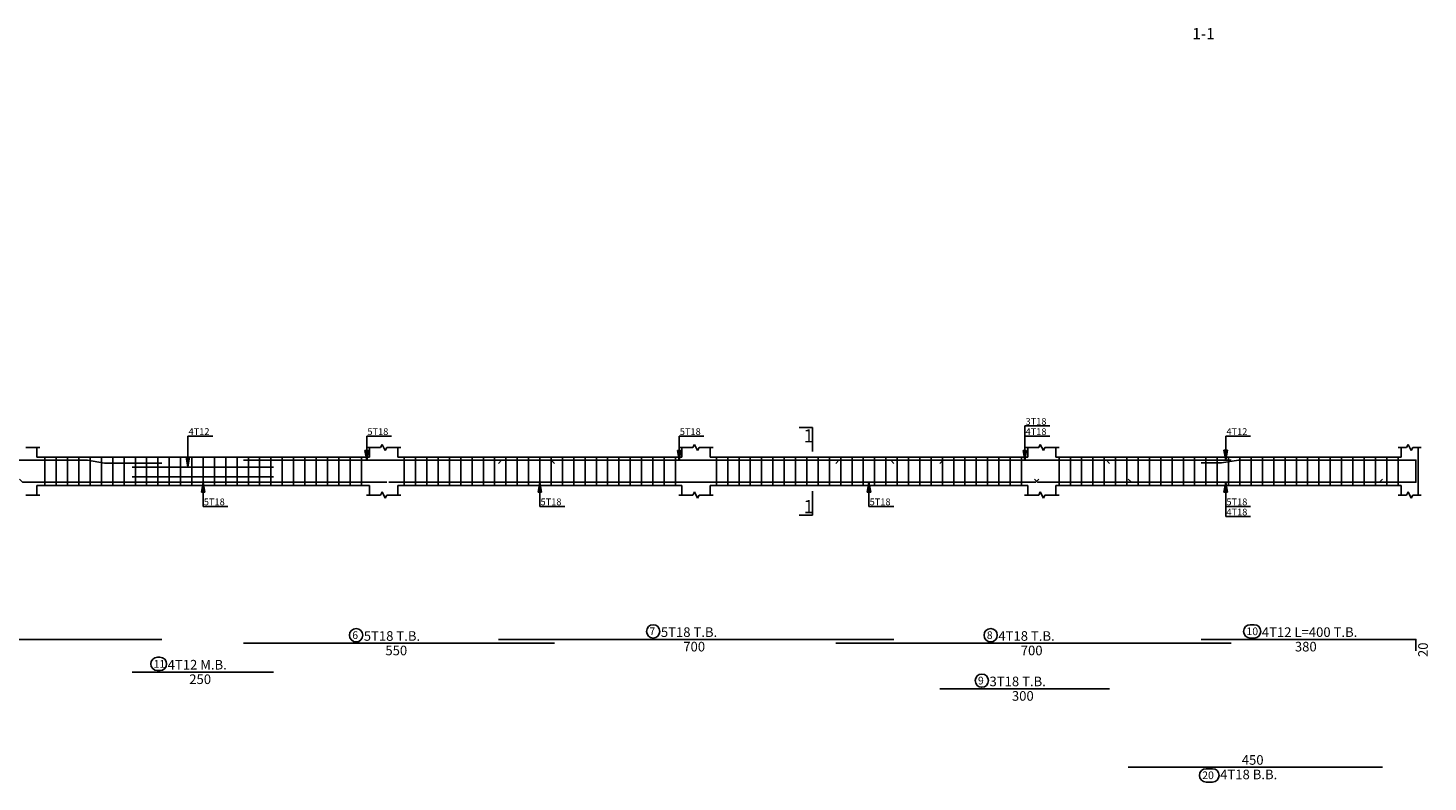
# Model space of a CAD drawing. Units: millimetres. Extents: x -1338 to 2185, y 293 to 3059.
# Drawn here: x 502 to 552, y 1032 to 1058 of the extents above; entities that cross this region are included whole.
import ezdxf

# ---------------------------------------------------------------- set-up
doc = ezdxf.new("R2010")
doc.units = ezdxf.units.MM
for name, color, linetype in [('Bars', 3, 'Continuous'), ('BarSegTxt', 254, 'Continuous'), ('BarsTitle', 254, 'Continuous'), ('BeamElevLin', 4, 'Continuous'), ('ElevBarLin', 1, 'Continuous'), ('ElevBarTxt', 6, 'Continuous'), ('SectMarkLin', 144, 'Continuous'), ('SectMarkTxt', 144, 'Continuous'), ('Titles', 2, 'Continuous')]:
    doc.layers.add(name, color=color, linetype=linetype)
doc.styles.add('Txt-shx', font='Txt.shx')

msp = doc.modelspace()

# ---------------------------------------------------------------- linework, layer by layer
at = {"layer": 'Bars', "linetype": 'Continuous'}
for p, q in [((502.6078737, 1043.2719922), (502.6078737, 1042.2719922)), ((503.0078752, 1043.2719922), (503.0078752, 1042.2719922)), ((503.4078767, 1043.2719922), (503.4078767, 1042.2719922)), ((503.8078783, 1043.2719922), (503.8078783, 1042.2719922)), ((504.2078798, 1043.2719922), (504.2078798, 1042.2719922)), ((504.6078813, 1043.2719922), (504.6078813, 1042.2719922)), ((505.0078828, 1043.2719922), (505.0078828, 1042.2719922)), ((505.4078844, 1043.2719922), (505.4078844, 1042.2719922)), ((505.8078859, 1043.2719922), (505.8078859, 1042.2719922)), ((506.2078874, 1043.2719922), (506.2078874, 1042.2719922)), ((506.6078889, 1043.2719922), (506.6078889, 1042.2719922)), ((507.0078905, 1043.2719922), (507.0078905, 1042.2719922)), ((507.407892, 1043.2719922), (507.407892, 1042.2719922)), ((507.8078935, 1043.2719922), (507.8078935, 1042.2719922)), ((508.207895, 1043.2719922), (508.207895, 1042.2719922)), ((508.6078966, 1043.2719922), (508.6078966, 1042.2719922)), ((509.0078981, 1043.2719922), (509.0078981, 1042.2719922)), ((509.4078996, 1043.2719922), (509.4078996, 1042.2719922)), ((509.8079011, 1043.2719922), (509.8079011, 1042.2719922)), ((510.2079027, 1043.2719922), (510.2079027, 1042.2719922)), ((510.6079042, 1043.2719922), (510.6079042, 1042.2719922)), ((511.0079057, 1043.2719922), (511.0079057, 1042.2719922)), ((511.4079073, 1043.2719922), (511.4079073, 1042.2719922)), ((511.8079088, 1043.2719922), (511.8079088, 1042.2719922)), ((512.2079103, 1043.2719922), (512.2079103, 1042.2719922)), ((512.6079118, 1043.2719922), (512.6079118, 1042.2719922)), ((513.0079134, 1043.2719922), (513.0079134, 1042.2719922)), ((513.4079149, 1043.2719922), (513.4079149, 1042.2719922)), ((513.8079164, 1043.2719922), (513.8079164, 1042.2719922)), ((515.3278749, 1043.2719922), (515.3278749, 1042.2719922)), ((515.7278764, 1043.2719922), (515.7278764, 1042.2719922)), ((516.127878, 1043.2719922), (516.127878, 1042.2719922)), ((516.5278795, 1043.2719922), (516.5278795, 1042.2719922)), ((516.927881, 1043.2719922), (516.927881, 1042.2719922)), ((517.3278825, 1043.2719922), (517.3278825, 1042.2719922)), ((517.7278841, 1043.2719922), (517.7278841, 1042.2719922)), ((518.1278856, 1043.2719922), (518.1278856, 1042.2719922)), ((518.5278871, 1043.2719922), (518.5278871, 1042.2719922)), ((518.9278886, 1043.2719922), (518.9278886, 1042.2719922)), ((519.3278902, 1043.2719922), (519.3278902, 1042.2719922)), ((519.7278917, 1043.2719922), (519.7278917, 1042.2719922)), ((520.1278932, 1043.2719922), (520.1278932, 1042.2719922)), ((520.5278947, 1043.2719922), (520.5278947, 1042.2719922)), ((520.9278963, 1043.2719922), (520.9278963, 1042.2719922)), ((521.3278978, 1043.2719922), (521.3278978, 1042.2719922)), ((521.7278993, 1043.2719922), (521.7278993, 1042.2719922)), ((522.1279008, 1043.2719922), (522.1279008, 1042.2719922)), ((522.5279024, 1043.2719922), (522.5279024, 1042.2719922)), ((522.9279039, 1043.2719922), (522.9279039, 1042.2719922)), ((523.3279054, 1043.2719922), (523.3279054, 1042.2719922)), ((523.7279069, 1043.2719922), (523.7279069, 1042.2719922)), ((524.1279085, 1043.2719922), (524.1279085, 1042.2719922)), ((524.52791, 1043.2719922), (524.52791, 1042.2719922)), ((524.9279115, 1043.2719922), (524.9279115, 1042.2719922)), ((526.3778741, 1043.2719922), (526.3778741, 1042.2719922)), ((526.7778757, 1043.2719922), (526.7778757, 1042.2719922)), ((527.1778772, 1043.2719922), (527.1778772, 1042.2719922)), ((527.5778787, 1043.2719922), (527.5778787, 1042.2719922)), ((527.9778802, 1043.2719922), (527.9778802, 1042.2719922)), ((528.3778818, 1043.2719922), (528.3778818, 1042.2719922)), ((528.7778833, 1043.2719922), (528.7778833, 1042.2719922)), ((529.1778848, 1043.2719922), (529.1778848, 1042.2719922)), ((529.5778863, 1043.2719922), (529.5778863, 1042.2719922)), ((529.9778879, 1043.2719922), (529.9778879, 1042.2719922)), ((530.3778894, 1043.2719922), (530.3778894, 1042.2719922)), ((530.7778909, 1043.2719922), (530.7778909, 1042.2719922)), ((531.1778925, 1043.2719922), (531.1778925, 1042.2719922)), ((531.577894, 1043.2719922), (531.577894, 1042.2719922)), ((531.9778955, 1043.2719922), (531.9778955, 1042.2719922)), ((532.377897, 1043.2719922), (532.377897, 1042.2719922)), ((532.7778986, 1043.2719922), (532.7778986, 1042.2719922)), ((533.1779001, 1043.2719922), (533.1779001, 1042.2719922)), ((533.5779016, 1043.2719922), (533.5779016, 1042.2719922)), ((533.9779031, 1043.2719922), (533.9779031, 1042.2719922)), ((534.3779047, 1043.2719922), (534.3779047, 1042.2719922)), ((534.7779062, 1043.2719922), (534.7779062, 1042.2719922)), ((535.1779077, 1043.2719922), (535.1779077, 1042.2719922)), ((535.5779092, 1043.2719922), (535.5779092, 1042.2719922)), ((535.9779108, 1043.2719922), (535.9779108, 1042.2719922)), ((536.3779123, 1043.2719922), (536.3779123, 1042.2719922)), ((536.7779138, 1043.2719922), (536.7779138, 1042.2719922)), ((537.1779153, 1043.2719922), (537.1779153, 1042.2719922)), ((538.5078714, 1043.2719922), (538.5078714, 1042.2719922)), ((538.9078729, 1043.2719922), (538.9078729, 1042.2719922)), ((539.3078744, 1043.2719922), (539.3078744, 1042.2719922)), ((539.707876, 1043.2719922), (539.707876, 1042.2719922)), ((540.1078775, 1043.2719922), (540.1078775, 1042.2719922)), ((540.507879, 1043.2719922), (540.507879, 1042.2719922)), ((540.9078805, 1043.2719922), (540.9078805, 1042.2719922)), ((541.3078821, 1043.2719922), (541.3078821, 1042.2719922)), ((541.7078836, 1043.2719922), (541.7078836, 1042.2719922)), ((542.1078851, 1043.2719922), (542.1078851, 1042.2719922)), ((542.5078867, 1043.2719922), (542.5078867, 1042.2719922)), ((542.9078882, 1043.2719922), (542.9078882, 1042.2719922)), ((543.3078897, 1043.2719922), (543.3078897, 1042.2719922)), ((543.7078912, 1043.2719922), (543.7078912, 1042.2719922)), ((544.1078928, 1043.2719922), (544.1078928, 1042.2719922)), ((544.5078943, 1043.2719922), (544.5078943, 1042.2719922)), ((544.9078958, 1043.2719922), (544.9078958, 1042.2719922)), ((545.3078973, 1043.2719922), (545.3078973, 1042.2719922)), ((545.7078989, 1043.2719922), (545.7078989, 1042.2719922)), ((546.1079004, 1043.2719922), (546.1079004, 1042.2719922)), ((546.5079019, 1043.2719922), (546.5079019, 1042.2719922)), ((546.9079034, 1043.2719922), (546.9079034, 1042.2719922)), ((547.307905, 1043.2719922), (547.307905, 1042.2719922)), ((547.7079065, 1043.2719922), (547.7079065, 1042.2719922)), ((548.107908, 1043.2719922), (548.107908, 1042.2719922)), ((548.5079095, 1043.2719922), (548.5079095, 1042.2719922)), ((548.9079111, 1043.2719922), (548.9079111, 1042.2719922)), ((549.3079126, 1043.2719922), (549.3079126, 1042.2719922)), ((549.7079141, 1043.2719922), (549.7079141, 1042.2719922)), ((550.1079156, 1043.2719922), (550.1079156, 1042.2719922)), ((550.5079172, 1043.2719922), (550.5079172, 1042.2719922)), ((505.6978738, 1042.9199972), (510.6978738, 1042.9199972)), ((505.6978738, 1042.5799973), (510.6978738, 1042.5799973))]:
    msp.add_line(p, q, dxfattribs=at)
for points in [[(491.7445142, 1043.1620674), (504.1156061, 1043.1620674), (504.7156045, 1043.0620675), (506.7445123, 1043.0620675)], [(509.6408632, 1043.1620674), (520.5308626, 1043.1620674), (520.6408632, 1043.0520673)], [(518.6578729, 1043.0520673), (518.7678735, 1043.1620674), (532.5478723, 1043.1620674), (532.6578729, 1043.0520673)], [(530.6052072, 1043.0520673), (530.7152078, 1043.1620674), (544.6052072, 1043.1620674)], [(534.2914941, 1043.0520673), (534.4014947, 1043.1620674), (540.1814935, 1043.1620674), (540.2914941, 1043.0520673)], [(537.6378763, 1042.4919171), (537.7478769, 1042.3819173), (551.1378763, 1042.3819173), (551.1378763, 1042.881917)], [(543.5378702, 1043.0680556), (544.2552011, 1043.0680556), (544.8552072, 1043.1680555), (551.1378686, 1043.1680555), (551.1378686, 1042.7680555)], [(501.7078722, 1042.4919171), (501.8178728, 1042.3819173), (514.7078722, 1042.3819173)], [(514.7847307, 1042.3819173), (525.7847307, 1042.3819173)], [(525.787874, 1042.3819173), (537.6778772, 1042.3819173), (537.7878702, 1042.4919171)], [(540.9568918, 1042.4919171), (541.0668924, 1042.3819173), (549.8468912, 1042.3819173), (549.9568918, 1042.4919171)], [(491.7445142, 1036.8180671), (506.7445123, 1036.8180671)], [(518.6578729, 1036.8180671), (532.6578729, 1036.8180671)], [(543.5378702, 1036.8180671), (551.1378686, 1036.8180671), (551.1378686, 1036.418067)], [(509.6408632, 1036.6820672), (520.6408632, 1036.6820672)], [(530.6052072, 1036.6820672), (544.6052072, 1036.6820672)], [(505.6978738, 1035.6644826), (510.6978738, 1035.6644826)], [(534.2914941, 1035.0727339), (540.2914941, 1035.0727339)], [(540.9568918, 1032.2927337), (549.9568918, 1032.2927337)]]:
    msp.add_lwpolyline(points, dxfattribs=at)
at = {"layer": 'BarsTitle', "linetype": 'Continuous'}
for points in [[(524.1394327, 1037.3399338, 0.99999923), (524.1394327, 1036.868467), (524.1394327, 1036.8684671, 0.99999923), (524.1394327, 1037.3399338), (524.1394327, 1037.3399338)], [(545.27828, 1037.3399338, 0.99999923), (545.27828, 1036.868467), (545.414007, 1036.8684671, 0.99999923), (545.414007, 1037.3399338), (545.27828, 1037.3399338)], [(513.6224229, 1037.2039338, 0.99999923), (513.6224229, 1036.7324672), (513.6224229, 1036.7324672, 0.99999923), (513.6224229, 1037.2039338), (513.6224229, 1037.2039338)], [(536.086767, 1037.2039338, 0.99999923), (536.086767, 1036.7324672), (536.086767, 1036.7324672, 0.99999923), (536.086767, 1037.2039338), (536.086767, 1037.2039338)], [(506.5891321, 1036.1863494, 0.99999923), (506.5891321, 1035.7148833), (506.6794336, 1035.7148828, 0.99999923), (506.6794336, 1036.1863494), (506.5891321, 1036.1863494)], [(535.7730539, 1035.5946007, 0.99999923), (535.7730539, 1035.1231337), (535.7730539, 1035.1231339, 0.99999923), (535.7730539, 1035.5946007), (535.7730539, 1035.5946007)], [(543.7118738, 1032.2423334, 0.99999923), (543.7118738, 1031.7708674), (543.9384515, 1031.7708669, 0.99999923), (543.9384515, 1032.2423334), (543.7118738, 1032.2423334)]]:
    msp.add_lwpolyline(points, format="xyb", dxfattribs=at)
at = {"layer": 'BeamElevLin', "linetype": 'Continuous'}
for p, q in [((501.9278734, 1043.6119924), (502.4278734, 1043.6119924)), ((502.3178728, 1043.2719922), (502.3178728, 1043.6119924)), ((502.3178728, 1043.2719922), (514.0978715, 1043.2719922)), ((513.9878709, 1043.6119924), (514.4878709, 1043.6119924)), ((514.0978715, 1043.2719922), (514.0978715, 1043.6119924)), ((514.4878709, 1043.6119924), (514.5428712, 1043.7219925)), ((514.5428712, 1043.7219925), (514.6528719, 1043.5019922)), ((514.6528719, 1043.5019922), (514.7078722, 1043.6119924)), ((514.7078722, 1043.6119924), (515.2078722, 1043.6119924)), ((515.0978715, 1043.2719922), (515.0978715, 1043.6119924)), ((515.0978715, 1043.2719922), (525.1578729, 1043.2719922)), ((525.0478723, 1043.6119924), (525.5478723, 1043.6119924)), ((525.1578729, 1043.2719922), (525.1578729, 1043.6119924)), ((525.5478723, 1043.6119924), (525.6028726, 1043.7219925)), ((525.6028726, 1043.7219925), (525.7128732, 1043.5019922)), ((525.7128732, 1043.5019922), (525.7678735, 1043.6119924)), ((525.7678735, 1043.6119924), (526.2678735, 1043.6119924)), ((526.1578729, 1043.2719922), (526.1578729, 1043.6119924)), ((526.1578729, 1043.2719922), (537.3978708, 1043.2719922)), ((537.2878702, 1043.6119924), (537.7878702, 1043.6119924)), ((537.3978708, 1043.2719922), (537.3978708, 1043.6119924)), ((537.7878702, 1043.6119924), (537.8428705, 1043.7219925)), ((537.8428705, 1043.7219925), (537.9528711, 1043.5019922)), ((537.9528711, 1043.5019922), (538.0078714, 1043.6119924)), ((538.0078714, 1043.6119924), (538.5078714, 1043.6119924)), ((538.3978708, 1043.2719922), (538.3978708, 1043.6119924)), ((538.3978708, 1043.2719922), (550.617872, 1043.2719922)), ((550.5078714, 1043.6119924), (550.8078744, 1043.6119924)), ((550.617872, 1043.2719922), (550.617872, 1043.6119924)), ((550.8078744, 1043.6119924), (550.8628748, 1043.7219925)), ((550.8628748, 1043.7219925), (550.9728754, 1043.5019922)), ((550.9728754, 1043.5019922), (551.0278757, 1043.6119924)), ((551.0278757, 1043.6119924), (551.3278711, 1043.6119924)), ((551.2178705, 1043.6119924), (551.2178705, 1043.2719922)), ((551.2178705, 1043.6119924), (551.2178705, 1041.9319923)), ((502.3178728, 1042.2719922), (502.3178728, 1041.9319923)), ((502.3178728, 1042.2719922), (514.0978715, 1042.2719922)), ((514.0978715, 1042.2719922), (514.0978715, 1041.9319923)), ((515.0978715, 1042.2719922), (515.0978715, 1041.9319923)), ((515.0978715, 1042.2719922), (525.1578729, 1042.2719922)), ((525.1578729, 1042.2719922), (525.1578729, 1041.9319923)), ((526.1578729, 1042.2719922), (526.1578729, 1041.9319923)), ((526.1578729, 1042.2719922), (537.3978708, 1042.2719922)), ((537.3978708, 1042.2719922), (537.3978708, 1041.9319923)), ((538.3978708, 1042.2719922), (538.3978708, 1041.9319923)), ((538.3978708, 1042.2719922), (550.617872, 1042.2719922)), ((550.617872, 1042.2719922), (550.617872, 1041.9319923)), ((501.9278734, 1041.9319923), (502.4278734, 1041.9319923)), ((513.9878709, 1041.9319923), (514.4878709, 1041.9319923)), ((514.4878709, 1041.9319923), (514.5428712, 1042.0419922)), ((514.5428712, 1042.0419922), (514.6528719, 1041.8219922)), ((514.6528719, 1041.8219922), (514.7078722, 1041.9319923)), ((514.7078722, 1041.9319923), (515.2078722, 1041.9319923)), ((525.0478723, 1041.9319923), (525.5478723, 1041.9319923)), ((525.5478723, 1041.9319923), (525.6028726, 1042.0419922)), ((525.6028726, 1042.0419922), (525.7128732, 1041.8219922)), ((525.7128732, 1041.8219922), (525.7678735, 1041.9319923)), ((525.7678735, 1041.9319923), (526.2678735, 1041.9319923)), ((537.2878702, 1041.9319923), (537.7878702, 1041.9319923)), ((537.7878702, 1041.9319923), (537.8428705, 1042.0419922)), ((537.8428705, 1042.0419922), (537.9528711, 1041.8219922)), ((537.9528711, 1041.8219922), (538.0078714, 1041.9319923)), ((538.0078714, 1041.9319923), (538.5078714, 1041.9319923)), ((550.5078714, 1041.9319923), (550.8078744, 1041.9319923)), ((550.8078744, 1041.9319923), (550.8628748, 1042.0419922)), ((550.8628748, 1042.0419922), (550.9728754, 1041.8219922)), ((550.9728754, 1041.8219922), (551.0278757, 1041.9319923)), ((551.0278757, 1041.9319923), (551.3278711, 1041.9319923))]:
    msp.add_line(p, q, dxfattribs=at)
at = {"layer": 'ElevBarLin', "linetype": 'Continuous'}
for p, q in [((537.2978723, 1043.8820677), (537.2978723, 1044.3759928)), ((537.2978723, 1044.3759928), (538.1777093, 1044.3759928)), ((507.6678751, 1043.6399975), (507.6678751, 1044.0159922)), ((507.6678751, 1044.0159922), (508.5477159, 1044.0159922)), ((513.9978731, 1043.8820677), (513.9978731, 1044.0159927)), ((513.9978731, 1044.0159927), (514.8777139, 1044.0159927)), ((513.9978731, 1043.8820677), (513.9978731, 1043.1620674)), ((525.0578744, 1043.8820677), (525.0578744, 1044.0159927)), ((525.0578744, 1044.0159927), (525.9377153, 1044.0159927)), ((525.0578744, 1043.8820677), (525.0578744, 1043.1620674)), ((537.2978723, 1043.8820677), (537.2978723, 1044.0159927)), ((537.2978723, 1044.0159927), (538.1777093, 1044.0159927)), ((537.2978723, 1043.8820677), (537.2978723, 1043.1620674)), ((537.2978723, 1043.8820677), (537.2978723, 1043.1620674)), ((544.4078729, 1043.8880558), (544.4078729, 1044.0159922)), ((544.4078729, 1044.0159922), (545.28771, 1044.0159922)), ((544.4078729, 1043.8880558), (544.4078729, 1043.1680555)), ((507.6062753, 1043.2699971), (507.6678751, 1042.9199972)), ((507.7294748, 1043.2699971), (507.6062753, 1043.2699971)), ((507.6139734, 1043.2699971), (507.6678751, 1042.9199972)), ((507.6216753, 1043.2699971), (507.6678751, 1042.9199972)), ((507.6293733, 1043.2699971), (507.6678751, 1042.9199972)), ((507.6370752, 1043.2699971), (507.6678751, 1042.9199972)), ((507.6447732, 1043.2699971), (507.6678751, 1042.9199972)), ((507.6524751, 1043.2699971), (507.6678751, 1042.9199972)), ((507.6601732, 1043.2699971), (507.6678751, 1042.9199972)), ((507.6678751, 1043.6399975), (507.6678751, 1042.9199972)), ((507.6678751, 1042.9199972), (507.7294748, 1043.2699971)), ((507.6678751, 1042.9199972), (507.6755769, 1043.2699971)), ((507.6678751, 1042.9199972), (507.683275, 1043.2699971)), ((507.6678751, 1042.9199972), (507.6909769, 1043.2699971)), ((507.6678751, 1042.9199972), (507.6986749, 1043.2699971)), ((507.6678751, 1042.9199972), (507.7063768, 1043.2699971)), ((507.6678751, 1042.9199972), (507.7140749, 1043.2699971)), ((507.6678751, 1042.9199972), (507.7217767, 1043.2699971)), ((513.9362733, 1043.5120673), (513.9978731, 1043.1620674)), ((514.0594728, 1043.5120673), (513.9362733, 1043.5120673)), ((513.9439714, 1043.5120673), (513.9978731, 1043.1620674)), ((513.9516733, 1043.5120673), (513.9978731, 1043.1620674)), ((513.9593713, 1043.5120673), (513.9978731, 1043.1620674)), ((513.9670732, 1043.5120673), (513.9978731, 1043.1620674)), ((513.9747713, 1043.5120673), (513.9978731, 1043.1620674)), ((513.9824731, 1043.5120673), (513.9978731, 1043.1620674)), ((513.9901712, 1043.5120673), (513.9978731, 1043.1620674)), ((513.9978731, 1043.1620674), (514.0594728, 1043.5120673)), ((513.9978731, 1043.1620674), (514.0055749, 1043.5120673)), ((513.9978731, 1043.1620674), (514.013273, 1043.5120673)), ((513.9978731, 1043.1620674), (514.0209749, 1043.5120673)), ((513.9978731, 1043.1620674), (514.0286729, 1043.5120673)), ((513.9978731, 1043.1620674), (514.0363748, 1043.5120673)), ((513.9978731, 1043.1620674), (514.0440729, 1043.5120673)), ((513.9978731, 1043.1620674), (514.0517747, 1043.5120673)), ((524.9962747, 1043.5120673), (525.0578744, 1043.1620674)), ((525.1194742, 1043.5120673), (524.9962747, 1043.5120673)), ((525.0039728, 1043.5120673), (525.0578744, 1043.1620674)), ((525.0116746, 1043.5120673), (525.0578744, 1043.1620674)), ((525.0193727, 1043.5120673), (525.0578744, 1043.1620674)), ((525.0270746, 1043.5120673), (525.0578744, 1043.1620674)), ((525.0347726, 1043.5120673), (525.0578744, 1043.1620674)), ((525.0424745, 1043.5120673), (525.0578744, 1043.1620674)), ((525.0501726, 1043.5120673), (525.0578744, 1043.1620674)), ((525.0578744, 1043.1620674), (525.1194742, 1043.5120673)), ((525.0578744, 1043.1620674), (525.0655763, 1043.5120673)), ((525.0578744, 1043.1620674), (525.0732744, 1043.5120673)), ((525.0578744, 1043.1620674), (525.0809763, 1043.5120673)), ((525.0578744, 1043.1620674), (525.0886743, 1043.5120673)), ((525.0578744, 1043.1620674), (525.0963762, 1043.5120673)), ((525.0578744, 1043.1620674), (525.1040742, 1043.5120673)), ((525.0578744, 1043.1620674), (525.1117761, 1043.5120673)), ((537.2362726, 1043.5120673), (537.2978723, 1043.1620674)), ((537.359472, 1043.5120673), (537.2362726, 1043.5120673)), ((537.2362726, 1043.5120673), (537.2978723, 1043.1620674)), ((537.359472, 1043.5120673), (537.2362726, 1043.5120673)), ((537.2439706, 1043.5120673), (537.2978723, 1043.1620674)), ((537.2439706, 1043.5120673), (537.2978723, 1043.1620674)), ((537.2516687, 1043.5120673), (537.2978723, 1043.1620674)), ((537.2516687, 1043.5120673), (537.2978723, 1043.1620674)), ((537.2593744, 1043.5120673), (537.2978723, 1043.1620674)), ((537.2593744, 1043.5120673), (537.2978723, 1043.1620674)), ((537.2670724, 1043.5120673), (537.2978723, 1043.1620674)), ((537.2670724, 1043.5120673), (537.2978723, 1043.1620674)), ((537.2747705, 1043.5120673), (537.2978723, 1043.1620674)), ((537.2747705, 1043.5120673), (537.2978723, 1043.1620674)), ((537.2824686, 1043.5120673), (537.2978723, 1043.1620674)), ((537.2824686, 1043.5120673), (537.2978723, 1043.1620674)), ((537.2901742, 1043.5120673), (537.2978723, 1043.1620674)), ((537.2901742, 1043.5120673), (537.2978723, 1043.1620674)), ((537.2978723, 1043.1620674), (537.359472, 1043.5120673)), ((537.2978723, 1043.1620674), (537.3055704, 1043.5120673)), ((537.2978723, 1043.1620674), (537.3132761, 1043.5120673)), ((537.2978723, 1043.1620674), (537.3209741, 1043.5120673)), ((537.2978723, 1043.1620674), (537.3286722, 1043.5120673)), ((537.2978723, 1043.1620674), (537.3363702, 1043.5120673)), ((537.2978723, 1043.1620674), (537.3440759, 1043.5120673)), ((537.2978723, 1043.1620674), (537.351774, 1043.5120673)), ((537.2978723, 1043.1620674), (537.359472, 1043.5120673)), ((537.2978723, 1043.1620674), (537.3055704, 1043.5120673)), ((537.2978723, 1043.1620674), (537.3132761, 1043.5120673)), ((537.2978723, 1043.1620674), (537.3209741, 1043.5120673)), ((537.2978723, 1043.1620674), (537.3286722, 1043.5120673)), ((537.2978723, 1043.1620674), (537.3363702, 1043.5120673)), ((537.2978723, 1043.1620674), (537.3440759, 1043.5120673)), ((537.2978723, 1043.1620674), (537.351774, 1043.5120673)), ((544.3462732, 1043.5180555), (544.4078729, 1043.1680555)), ((544.4694727, 1043.5180555), (544.3462732, 1043.5180555)), ((544.3539712, 1043.5180555), (544.4078729, 1043.1680555)), ((544.3616693, 1043.5180555), (544.4078729, 1043.1680555)), ((544.369375, 1043.5180555), (544.4078729, 1043.1680555)), ((544.3770731, 1043.5180555), (544.4078729, 1043.1680555)), ((544.3847711, 1043.5180555), (544.4078729, 1043.1680555)), ((544.3924692, 1043.5180555), (544.4078729, 1043.1680555)), ((544.4001749, 1043.5180555), (544.4078729, 1043.1680555)), ((544.4078729, 1043.1680555), (544.4694727, 1043.5180555)), ((544.4078729, 1043.1680555), (544.415571, 1043.5180555)), ((544.4078729, 1043.1680555), (544.4232767, 1043.5180555)), ((544.4078729, 1043.1680555), (544.4309747, 1043.5180555)), ((544.4078729, 1043.1680555), (544.4386728, 1043.5180555)), ((544.4078729, 1043.1680555), (544.4463708, 1043.5180555)), ((544.4078729, 1043.1680555), (544.4540765, 1043.5180555)), ((544.4078729, 1043.1680555), (544.4617746, 1043.5180555)), ((508.2078722, 1042.3819173), (508.1462724, 1042.0319173)), ((508.2078722, 1042.3819173), (508.1539705, 1042.0319173)), ((508.2078722, 1042.3819173), (508.1616724, 1042.0319173)), ((508.2078722, 1042.3819173), (508.1693704, 1042.0319173)), ((508.2078722, 1042.3819173), (508.1770723, 1042.0319173)), ((508.2078722, 1042.3819173), (508.1847703, 1042.0319173)), ((508.2078722, 1042.3819173), (508.1924722, 1042.0319173)), ((508.2078722, 1042.3819173), (508.2001703, 1042.0319173)), ((508.2078722, 1041.6619172), (508.2078722, 1042.3819173)), ((508.2694719, 1042.0319173), (508.2078722, 1042.3819173)), ((508.215574, 1042.0319173), (508.2078722, 1042.3819173)), ((508.2232721, 1042.0319173), (508.2078722, 1042.3819173)), ((508.230974, 1042.0319173), (508.2078722, 1042.3819173)), ((508.238672, 1042.0319173), (508.2078722, 1042.3819173)), ((508.2463739, 1042.0319173), (508.2078722, 1042.3819173)), ((508.254072, 1042.0319173), (508.2078722, 1042.3819173)), ((508.2617738, 1042.0319173), (508.2078722, 1042.3819173)), ((520.1278741, 1042.3819173), (520.0662744, 1042.0319173)), ((520.1278741, 1042.3819173), (520.0739725, 1042.0319173)), ((520.1278741, 1042.3819173), (520.0816743, 1042.0319173)), ((520.1278741, 1042.3819173), (520.0893724, 1042.0319173)), ((520.1278741, 1042.3819173), (520.0970743, 1042.0319173)), ((520.1278741, 1042.3819173), (520.1047723, 1042.0319173)), ((520.1278741, 1042.3819173), (520.1124742, 1042.0319173)), ((520.1278741, 1042.3819173), (520.1201723, 1042.0319173)), ((520.1278741, 1041.6619172), (520.1278741, 1042.3819173)), ((520.1894739, 1042.0319173), (520.1278741, 1042.3819173)), ((520.135576, 1042.0319173), (520.1278741, 1042.3819173)), ((520.1432741, 1042.0319173), (520.1278741, 1042.3819173)), ((520.1509759, 1042.0319173), (520.1278741, 1042.3819173)), ((520.158674, 1042.0319173), (520.1278741, 1042.3819173)), ((520.1663759, 1042.0319173), (520.1278741, 1042.3819173)), ((520.1740739, 1042.0319173), (520.1278741, 1042.3819173)), ((520.1817758, 1042.0319173), (520.1278741, 1042.3819173)), ((531.7778719, 1042.3819173), (531.7162721, 1042.0319173)), ((531.7778719, 1042.3819173), (531.7239702, 1042.0319173)), ((531.7778719, 1042.3819173), (531.7316721, 1042.0319173)), ((531.7778719, 1042.3819173), (531.7393701, 1042.0319173)), ((531.7778719, 1042.3819173), (531.747072, 1042.0319173)), ((531.7778719, 1042.3819173), (531.75477, 1042.0319173)), ((531.7778719, 1042.3819173), (531.7624719, 1042.0319173)), ((531.7778719, 1042.3819173), (531.77017, 1042.0319173)), ((531.7778719, 1041.6619172), (531.7778719, 1042.3819173)), ((531.8394716, 1042.0319173), (531.7778719, 1042.3819173)), ((531.7855737, 1042.0319173), (531.7778719, 1042.3819173)), ((531.7932718, 1042.0319173), (531.7778719, 1042.3819173)), ((531.8009737, 1042.0319173), (531.7778719, 1042.3819173)), ((531.8086717, 1042.0319173), (531.7778719, 1042.3819173)), ((531.8163736, 1042.0319173), (531.7778719, 1042.3819173)), ((531.8240716, 1042.0319173), (531.7778719, 1042.3819173)), ((531.8317735, 1042.0319173), (531.7778719, 1042.3819173)), ((544.4078729, 1042.3819173), (544.3462732, 1042.0319173)), ((544.4078729, 1042.3819173), (544.3462732, 1042.0319173)), ((544.4078729, 1042.3819173), (544.3539712, 1042.0319173)), ((544.4078729, 1042.3819173), (544.3539712, 1042.0319173)), ((544.4078729, 1042.3819173), (544.3616693, 1042.0319173)), ((544.4078729, 1042.3819173), (544.3616693, 1042.0319173)), ((544.4078729, 1042.3819173), (544.369375, 1042.0319173)), ((544.4078729, 1042.3819173), (544.369375, 1042.0319173)), ((544.4078729, 1042.3819173), (544.3770731, 1042.0319173)), ((544.4078729, 1042.3819173), (544.3770731, 1042.0319173)), ((544.4078729, 1042.3819173), (544.3847711, 1042.0319173)), ((544.4078729, 1042.3819173), (544.3847711, 1042.0319173)), ((544.4078729, 1042.3819173), (544.3924692, 1042.0319173)), ((544.4078729, 1042.3819173), (544.3924692, 1042.0319173)), ((544.4078729, 1042.3819173), (544.4001749, 1042.0319173)), ((544.4078729, 1042.3819173), (544.4001749, 1042.0319173)), ((544.4078729, 1041.6619172), (544.4078729, 1042.3819173)), ((544.4694727, 1042.0319173), (544.4078729, 1042.3819173)), ((544.415571, 1042.0319173), (544.4078729, 1042.3819173)), ((544.4232767, 1042.0319173), (544.4078729, 1042.3819173)), ((544.4309747, 1042.0319173), (544.4078729, 1042.3819173)), ((544.4386728, 1042.0319173), (544.4078729, 1042.3819173)), ((544.4463708, 1042.0319173), (544.4078729, 1042.3819173)), ((544.4540765, 1042.0319173), (544.4078729, 1042.3819173)), ((544.4617746, 1042.0319173), (544.4078729, 1042.3819173)), ((544.4078729, 1041.6619172), (544.4078729, 1042.3819173)), ((544.4694727, 1042.0319173), (544.4078729, 1042.3819173)), ((544.415571, 1042.0319173), (544.4078729, 1042.3819173)), ((544.4232767, 1042.0319173), (544.4078729, 1042.3819173)), ((544.4309747, 1042.0319173), (544.4078729, 1042.3819173)), ((544.4386728, 1042.0319173), (544.4078729, 1042.3819173)), ((544.4463708, 1042.0319173), (544.4078729, 1042.3819173)), ((544.4540765, 1042.0319173), (544.4078729, 1042.3819173)), ((544.4617746, 1042.0319173), (544.4078729, 1042.3819173)), ((508.1462724, 1042.0319173), (508.2694719, 1042.0319173)), ((520.0662744, 1042.0319173), (520.1894739, 1042.0319173)), ((531.7162721, 1042.0319173), (531.8394716, 1042.0319173)), ((544.3462732, 1042.0319173), (544.4694727, 1042.0319173)), ((544.3462732, 1042.0319173), (544.4694727, 1042.0319173)), ((508.2078722, 1041.6619172), (508.2078722, 1041.5279923)), ((508.2078722, 1041.5279923), (509.087713, 1041.5279923)), ((520.1278741, 1041.6619172), (520.1278741, 1041.5279923)), ((520.1278741, 1041.5279923), (521.007715, 1041.5279923)), ((531.7778719, 1041.6619172), (531.7778719, 1041.5279923)), ((531.7778719, 1041.5279923), (532.6577127, 1041.5279923)), ((544.4078729, 1041.6619172), (544.4078729, 1041.5279923)), ((544.4078729, 1041.6619172), (544.4078729, 1041.1679921)), ((544.4078729, 1041.5279923), (545.28771, 1041.5279923)), ((544.4078729, 1041.1679921), (545.28771, 1041.1679921))]:
    msp.add_line(p, q, dxfattribs=at)
at = {"layer": 'SectMarkLin', "linetype": 'Continuous'}
for p, q in [((529.7778719, 1044.3219919), (529.3078706, 1044.3219919)), ((529.7778719, 1043.4759922), (529.7778719, 1044.3219919)), ((529.7778719, 1042.0679922), (529.7778719, 1041.2219923)), ((529.7778719, 1041.2219923), (529.3078706, 1041.2219923))]:
    msp.add_line(p, q, dxfattribs=at)

# ---------------------------------------------------------------- texts
at = {"layer": 'BarSegTxt', "style": 'Txt-shx'}
for s, p in [('550', (514.6592538, 1036.2576671)), ('700', (525.2046526, 1036.393667)), ('700', (537.1519907, 1036.2576671)), ('380', (546.8562601, 1036.393667)), ('250', (507.7162645, 1035.2400827)), ('300', (536.8382776, 1034.648334)), ('450', (544.9752786, 1032.3816672))]:
    msp.add_text(s, height=0.34, dxfattribs=at).set_placement(p)
msp.add_text('20', height=0.34, rotation=90, dxfattribs=at).set_placement((551.562269, 1036.1948469))
at = {"layer": 'BarsTitle', "style": 'Txt-shx'}
for s, height, p in [('6', 0.272, (513.4864252, 1036.8340138)), ('5T18 T.B.', 0.34, (513.8944223, 1036.7710005)), ('7', 0.272, (524.0034349, 1036.9700138)), ('5T18 T.B.', 0.34, (524.411432, 1036.9070004)), ('8', 0.272, (535.9507654, 1036.8340138)), ('4T18 T.B.', 0.34, (536.3587701, 1036.7710005)), ('10', 0.27200001, (545.1422784, 1036.9700138)), ('4T12 L=400 T.B.', 0.34, (545.6860025, 1036.9070004)), ('11', 0.27200001, (506.4531305, 1035.8164291)), ('4T12 M.B.', 0.34, (506.9514329, 1035.753416)), ('9', 0.272, (535.6370523, 1035.2246807)), ('3T18 T.B.', 0.34, (536.0450571, 1035.1616671)), ('20', 0.27200001, (543.5758798, 1031.8724136)), ('4T18 B.B.', 0.34, (544.2104547, 1031.8683338))]:
    msp.add_text(s, height=height, dxfattribs=at).set_placement(p)
at = {"layer": 'ElevBarTxt', "style": 'Txt-shx'}
for s, p in [('4T12', (507.6918733, 1044.0575924)), ('5T18', (514.0218713, 1044.0575929)), ('5T18', (525.0818727, 1044.0575929)), ('4T18', (537.3218744, 1044.0575929)), ('3T18', (537.3218744, 1044.417593)), ('4T12', (544.431875, 1044.0575924)), ('5T18', (508.2318704, 1041.5695923)), ('5T18', (520.1518724, 1041.5695923)), ('5T18', (531.8018701, 1041.5695923)), ('5T18', (544.431875, 1041.5695923)), ('4T18', (544.431875, 1041.2095921))]:
    msp.add_text(s, height=0.24000001, dxfattribs=at).set_placement(p)
at = {"layer": 'SectMarkTxt', "style": 'Txt-shx'}
for p in [(529.4648531, 1043.792459), (529.4648531, 1041.2877925)]:
    msp.add_text('1', height=0.47, dxfattribs=at).set_placement(p)
at = {"layer": 'Titles', "style": 'Txt-shx'}
msp.add_text('1-1', height=0.40000001, dxfattribs=at).set_placement((543.2237789, 1058.0665817))

doc.saveas('drawing.dxf')
